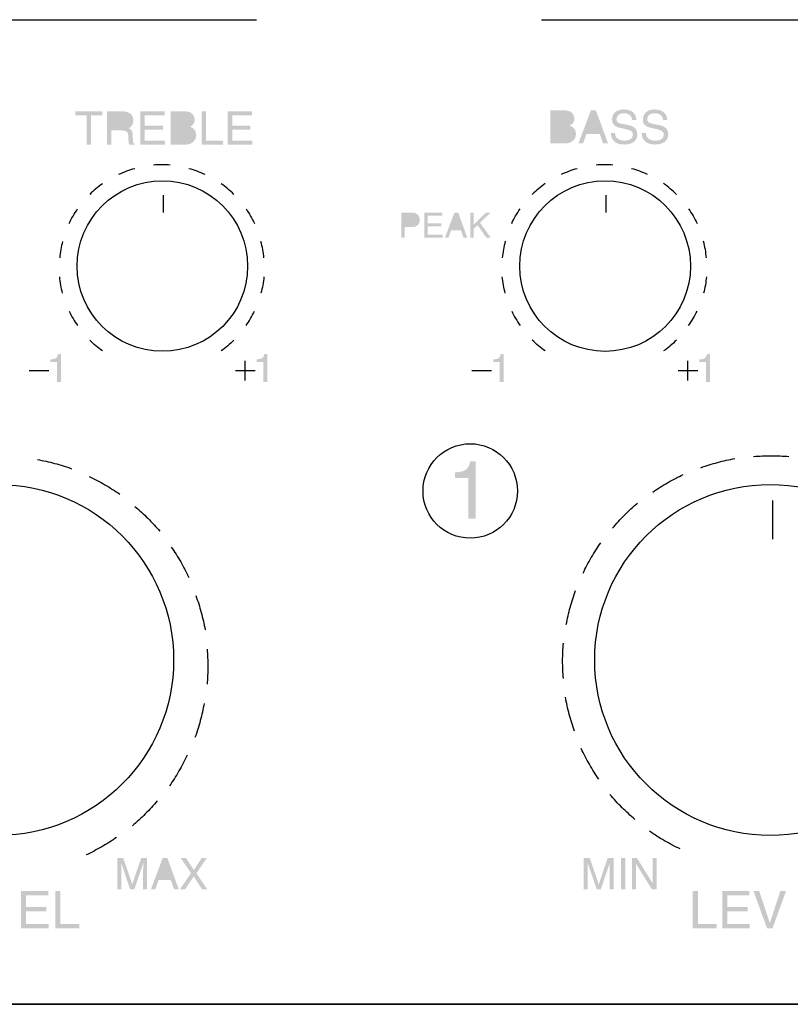
# Model space of a CAD drawing. Units: inches. Extents: x -321 to 563, y 70 to 576.
# Drawn here: x -264 to -252, y 342 to 357 of the extents above; entities that cross this region are included whole.
import ezdxf

# ---------------------------------------------------------------- set-up
doc = ezdxf.new("R2010")
doc.units = ezdxf.units.IN
doc.header["$MEASUREMENT"] = 0
doc.layers.add('_______1', color=160, linetype='Continuous')
doc.layers.add('I detail', color=255, linetype='Continuous')

# ---------------------------------------------------------------- blocks, each defined once
blk = doc.blocks.new('SC-6224 FRONT')
at = {"layer": 'I detail', "color": 7}
blk.add_line((-241, 88), (241, 88), dxfattribs=at)
blk = doc.blocks.new('PAM-520+PAM-MPM4')
at = {"layer": '_______1'}
h = blk.add_hatch(color=7, dxfattribs=at)
h.dxf.hatch_style = 2
h.paths.add_polyline_path([(-14.825, 13.614), (-14.413, 13.614), (-14.413, 13.552), (-14.585, 13.552), (-14.585, 13.107), (-14.654, 13.107), (-14.654, 13.552), (-14.825, 13.552)])
h = blk.add_hatch(color=7, dxfattribs=at)
h.dxf.hatch_style = 2
edge = h.paths.add_edge_path(flags=16)
edge.add_spline(control_points=[(-14.273, 13.384), (-14.273, 13.384), (-14.114, 13.384), (-14.114, 13.384), (-14.064, 13.384), (-14.01, 13.395), (-14.01, 13.47), (-14.01, 13.548), (-14.068, 13.555), (-14.102, 13.555), (-14.102, 13.555), (-14.273, 13.555), (-14.273, 13.555), (-14.273, 13.555), (-14.273, 13.384), (-14.273, 13.384)], knot_values=[0, 0, 0, 0, 1, 1, 1, 2, 2, 2, 3, 3, 3, 4, 4, 4, 5, 5, 5, 5], degree=3, periodic=0)
edge = h.paths.add_edge_path()
edge.add_spline(control_points=[(-14.273, 13.107), (-14.273, 13.107), (-14.341, 13.107), (-14.341, 13.107), (-14.341, 13.107), (-14.341, 13.614), (-14.341, 13.614), (-14.341, 13.614), (-14.107, 13.614), (-14.107, 13.614), (-14.023, 13.614), (-13.941, 13.585), (-13.941, 13.477), (-13.941, 13.402), (-13.978, 13.376), (-14.01, 13.356), (-13.981, 13.344), (-13.953, 13.331), (-13.95, 13.26), (-13.95, 13.26), (-13.946, 13.168), (-13.946, 13.168), (-13.945, 13.141), (-13.942, 13.131), (-13.922, 13.118), (-13.922, 13.118), (-13.922, 13.107), (-13.922, 13.107), (-13.922, 13.107), (-14.005, 13.107), (-14.005, 13.107), (-14.014, 13.138), (-14.016, 13.215), (-14.016, 13.234), (-14.016, 13.276), (-14.025, 13.324), (-14.107, 13.324), (-14.107, 13.324), (-14.273, 13.324), (-14.273, 13.324), (-14.273, 13.324), (-14.273, 13.107), (-14.273, 13.107)], knot_values=[0, 0, 0, 0, 1, 1, 1, 2, 2, 2, 3, 3, 3, 4, 4, 4, 5, 5, 5, 6, 6, 6, 7, 7, 7, 8, 8, 8, 9, 9, 9, 10, 10, 10, 11, 11, 11, 12, 12, 12, 13, 13, 13, 14, 14, 14, 14], degree=3, periodic=0)
h = blk.add_hatch(color=7, dxfattribs=at)
h.dxf.hatch_style = 2
h.paths.add_polyline_path([(-13.459, 13.107), (-13.834, 13.107), (-13.834, 13.614), (-13.464, 13.614), (-13.464, 13.552), (-13.765, 13.552), (-13.765, 13.397), (-13.487, 13.397), (-13.487, 13.337), (-13.765, 13.337), (-13.765, 13.167), (-13.459, 13.167)])
h = blk.add_hatch(color=7, dxfattribs=at)
h.dxf.hatch_style = 2
edge = h.paths.add_edge_path(flags=16)
edge.add_spline(control_points=[(-13.303, 13.165), (-13.303, 13.165), (-13.156, 13.165), (-13.156, 13.165), (-13.085, 13.165), (-13.049, 13.2), (-13.049, 13.258), (-13.049, 13.328), (-13.112, 13.343), (-13.169, 13.343), (-13.169, 13.343), (-13.303, 13.343), (-13.303, 13.343), (-13.303, 13.343), (-13.303, 13.165), (-13.303, 13.165)], knot_values=[0, 0, 0, 0, 1, 1, 1, 2, 2, 2, 3, 3, 3, 4, 4, 4, 5, 5, 5, 5], degree=3, periodic=0)
edge = h.paths.add_edge_path(flags=16)
edge.add_spline(control_points=[(-13.303, 13.4), (-13.303, 13.4), (-13.18, 13.4), (-13.18, 13.4), (-13.113, 13.4), (-13.073, 13.418), (-13.073, 13.48), (-13.073, 13.528), (-13.102, 13.555), (-13.178, 13.555), (-13.178, 13.555), (-13.303, 13.555), (-13.303, 13.555), (-13.303, 13.555), (-13.303, 13.4), (-13.303, 13.4)], knot_values=[0, 0, 0, 0, 1, 1, 1, 2, 2, 2, 3, 3, 3, 4, 4, 4, 5, 5, 5, 5], degree=3, periodic=0)
edge = h.paths.add_edge_path()
edge.add_spline(control_points=[(-13.371, 13.614), (-13.371, 13.614), (-13.148, 13.614), (-13.148, 13.614), (-13.053, 13.614), (-13.005, 13.555), (-13.005, 13.485), (-13.005, 13.452), (-13.017, 13.406), (-13.073, 13.38), (-13.039, 13.366), (-12.981, 13.343), (-12.981, 13.255), (-12.981, 13.175), (-13.041, 13.107), (-13.152, 13.107), (-13.152, 13.107), (-13.371, 13.107), (-13.371, 13.107), (-13.371, 13.107), (-13.371, 13.614), (-13.371, 13.614)], knot_values=[0, 0, 0, 0, 1, 1, 1, 2, 2, 2, 3, 3, 3, 4, 4, 4, 5, 5, 5, 6, 6, 6, 7, 7, 7, 7], degree=3, periodic=0)
h = blk.add_hatch(color=7, dxfattribs=at)
h.dxf.hatch_style = 2
h.paths.add_polyline_path([(-12.83, 13.167), (-12.573, 13.167), (-12.573, 13.107), (-12.898, 13.107), (-12.898, 13.614), (-12.83, 13.614)])
h = blk.add_hatch(color=7, dxfattribs=at)
h.dxf.hatch_style = 2
h.paths.add_polyline_path([(-12.127, 13.107), (-12.5, 13.107), (-12.5, 13.614), (-12.131, 13.614), (-12.131, 13.552), (-12.431, 13.552), (-12.431, 13.397), (-12.154, 13.397), (-12.154, 13.337), (-12.431, 13.337), (-12.431, 13.167), (-12.127, 13.167)])
h = blk.add_hatch(color=7, dxfattribs=at)
h.dxf.hatch_style = 2
edge = h.paths.add_edge_path(flags=16)
edge.add_spline(control_points=[(-7.514, 13.182), (-7.514, 13.182), (-7.367, 13.182), (-7.367, 13.182), (-7.296, 13.182), (-7.26, 13.219), (-7.26, 13.275), (-7.26, 13.345), (-7.323, 13.359), (-7.379, 13.359), (-7.379, 13.359), (-7.514, 13.359), (-7.514, 13.359), (-7.514, 13.359), (-7.514, 13.182), (-7.514, 13.182)], knot_values=[0, 0, 0, 0, 1, 1, 1, 2, 2, 2, 3, 3, 3, 4, 4, 4, 5, 5, 5, 5], degree=3, periodic=0)
edge = h.paths.add_edge_path(flags=16)
edge.add_spline(control_points=[(-7.514, 13.415), (-7.514, 13.415), (-7.389, 13.415), (-7.389, 13.415), (-7.324, 13.415), (-7.284, 13.435), (-7.284, 13.497), (-7.284, 13.544), (-7.314, 13.572), (-7.389, 13.572), (-7.389, 13.572), (-7.514, 13.572), (-7.514, 13.572), (-7.514, 13.572), (-7.514, 13.415), (-7.514, 13.415)], knot_values=[0, 0, 0, 0, 1, 1, 1, 2, 2, 2, 3, 3, 3, 4, 4, 4, 5, 5, 5, 5], degree=3, periodic=0)
edge = h.paths.add_edge_path()
edge.add_spline(control_points=[(-7.582, 13.629), (-7.582, 13.629), (-7.359, 13.629), (-7.359, 13.629), (-7.264, 13.629), (-7.216, 13.572), (-7.216, 13.503), (-7.216, 13.47), (-7.227, 13.422), (-7.284, 13.396), (-7.25, 13.384), (-7.191, 13.359), (-7.191, 13.273), (-7.191, 13.192), (-7.251, 13.125), (-7.364, 13.125), (-7.364, 13.125), (-7.582, 13.125), (-7.582, 13.125), (-7.582, 13.125), (-7.582, 13.629), (-7.582, 13.629)], knot_values=[0, 0, 0, 0, 1, 1, 1, 2, 2, 2, 3, 3, 3, 4, 4, 4, 5, 5, 5, 6, 6, 6, 7, 7, 7, 7], degree=3, periodic=0)
h = blk.add_hatch(color=7, dxfattribs=at)
h.dxf.hatch_style = 2
edge = h.paths.add_edge_path(flags=16)
edge.add_spline(control_points=[(-6.851, 13.333), (-6.851, 13.333), (-6.925, 13.555), (-6.925, 13.555), (-6.925, 13.555), (-6.929, 13.555), (-6.929, 13.555), (-6.929, 13.555), (-7.009, 13.333), (-7.009, 13.333), (-7.009, 13.333), (-6.851, 13.333), (-6.851, 13.333)], knot_values=[0, 0, 0, 0, 1, 1, 1, 2, 2, 2, 3, 3, 3, 4, 4, 4, 4], degree=3, periodic=0)
edge = h.paths.add_edge_path()
edge.add_spline(control_points=[(-7.03, 13.271), (-7.03, 13.271), (-7.083, 13.125), (-7.083, 13.125), (-7.083, 13.125), (-7.154, 13.125), (-7.154, 13.125), (-7.154, 13.125), (-6.963, 13.629), (-6.963, 13.629), (-6.963, 13.629), (-6.886, 13.629), (-6.886, 13.629), (-6.886, 13.629), (-6.702, 13.125), (-6.702, 13.125), (-6.702, 13.125), (-6.778, 13.125), (-6.778, 13.125), (-6.778, 13.125), (-6.827, 13.271), (-6.827, 13.271), (-6.827, 13.271), (-7.03, 13.271), (-7.03, 13.271)], knot_values=[0, 0, 0, 0, 1, 1, 1, 2, 2, 2, 3, 3, 3, 4, 4, 4, 5, 5, 5, 6, 6, 6, 7, 7, 7, 8, 8, 8, 8], degree=3, periodic=0)
h = blk.add_hatch(color=7, dxfattribs=at)
h.dxf.hatch_style = 2
edge = h.paths.add_edge_path()
edge.add_spline(control_points=[(-6.334, 13.481), (-6.337, 13.56), (-6.403, 13.586), (-6.459, 13.586), (-6.502, 13.586), (-6.574, 13.573), (-6.574, 13.495), (-6.574, 13.452), (-6.545, 13.439), (-6.515, 13.43), (-6.515, 13.43), (-6.37, 13.4), (-6.37, 13.4), (-6.305, 13.384), (-6.256, 13.344), (-6.256, 13.263), (-6.256, 13.142), (-6.366, 13.109), (-6.453, 13.109), (-6.549, 13.109), (-6.585, 13.138), (-6.607, 13.159), (-6.649, 13.197), (-6.658, 13.24), (-6.658, 13.287), (-6.658, 13.287), (-6.595, 13.287), (-6.595, 13.287), (-6.595, 13.196), (-6.52, 13.168), (-6.455, 13.168), (-6.405, 13.168), (-6.322, 13.181), (-6.322, 13.255), (-6.322, 13.306), (-6.348, 13.323), (-6.43, 13.344), (-6.43, 13.344), (-6.534, 13.367), (-6.534, 13.367), (-6.566, 13.376), (-6.641, 13.4), (-6.641, 13.487), (-6.641, 13.565), (-6.59, 13.644), (-6.467, 13.644), (-6.29, 13.644), (-6.272, 13.537), (-6.269, 13.481), (-6.269, 13.481), (-6.334, 13.481), (-6.334, 13.481)], knot_values=[0, 0, 0, 0, 1, 1, 1, 2, 2, 2, 3, 3, 3, 4, 4, 4, 5, 5, 5, 6, 6, 6, 7, 7, 7, 8, 8, 8, 9, 9, 9, 10, 10, 10, 11, 11, 11, 12, 12, 12, 13, 13, 13, 14, 14, 14, 15, 15, 15, 16, 16, 16, 17, 17, 17, 17], degree=3, periodic=0)
h = blk.add_hatch(color=7, dxfattribs=at)
h.dxf.hatch_style = 2
edge = h.paths.add_edge_path()
edge.add_spline(control_points=[(-5.863, 13.481), (-5.867, 13.56), (-5.932, 13.586), (-5.989, 13.586), (-6.032, 13.586), (-6.105, 13.573), (-6.105, 13.495), (-6.105, 13.452), (-6.075, 13.439), (-6.044, 13.43), (-6.044, 13.43), (-5.9, 13.4), (-5.9, 13.4), (-5.834, 13.384), (-5.784, 13.344), (-5.784, 13.263), (-5.784, 13.142), (-5.897, 13.109), (-5.984, 13.109), (-6.077, 13.109), (-6.114, 13.138), (-6.137, 13.159), (-6.179, 13.197), (-6.188, 13.24), (-6.188, 13.287), (-6.188, 13.287), (-6.123, 13.287), (-6.123, 13.287), (-6.123, 13.196), (-6.049, 13.168), (-5.984, 13.168), (-5.934, 13.168), (-5.851, 13.181), (-5.851, 13.255), (-5.851, 13.306), (-5.876, 13.323), (-5.959, 13.344), (-5.959, 13.344), (-6.063, 13.367), (-6.063, 13.367), (-6.096, 13.376), (-6.171, 13.4), (-6.171, 13.487), (-6.171, 13.565), (-6.119, 13.644), (-5.996, 13.644), (-5.819, 13.644), (-5.802, 13.537), (-5.799, 13.481), (-5.799, 13.481), (-5.863, 13.481), (-5.863, 13.481)], knot_values=[0, 0, 0, 0, 1, 1, 1, 2, 2, 2, 3, 3, 3, 4, 4, 4, 5, 5, 5, 6, 6, 6, 7, 7, 7, 8, 8, 8, 9, 9, 9, 10, 10, 10, 11, 11, 11, 12, 12, 12, 13, 13, 13, 14, 14, 14, 15, 15, 15, 16, 16, 16, 17, 17, 17, 17], degree=3, periodic=0)
h = blk.add_hatch(color=7, dxfattribs=at)
h.dxf.hatch_style = 2
edge = h.paths.add_edge_path(flags=16)
edge.add_spline(control_points=[(-9.804, 11.893), (-9.804, 11.893), (-9.702, 11.893), (-9.702, 11.893), (-9.656, 11.893), (-9.624, 11.911), (-9.624, 11.962), (-9.624, 12.009), (-9.658, 12.026), (-9.7, 12.026), (-9.7, 12.026), (-9.804, 12.026), (-9.804, 12.026), (-9.804, 12.026), (-9.804, 11.893), (-9.804, 11.893)], knot_values=[0, 0, 0, 0, 1, 1, 1, 2, 2, 2, 3, 3, 3, 4, 4, 4, 5, 5, 5, 5], degree=3, periodic=0)
edge = h.paths.add_edge_path()
edge.add_spline(control_points=[(-9.804, 11.69), (-9.804, 11.69), (-9.856, 11.69), (-9.856, 11.69), (-9.856, 11.69), (-9.856, 12.07), (-9.856, 12.07), (-9.856, 12.07), (-9.685, 12.07), (-9.685, 12.07), (-9.614, 12.07), (-9.572, 12.024), (-9.572, 11.962), (-9.572, 11.909), (-9.602, 11.85), (-9.685, 11.85), (-9.685, 11.85), (-9.804, 11.85), (-9.804, 11.85), (-9.804, 11.85), (-9.804, 11.69), (-9.804, 11.69)], knot_values=[0, 0, 0, 0, 1, 1, 1, 2, 2, 2, 3, 3, 3, 4, 4, 4, 5, 5, 5, 6, 6, 6, 7, 7, 7, 7], degree=3, periodic=0)
h = blk.add_hatch(color=7, dxfattribs=at)
h.dxf.hatch_style = 2
h.paths.add_polyline_path([(-9.221, 11.69), (-9.502, 11.69), (-9.502, 12.07), (-9.226, 12.07), (-9.226, 12.024), (-9.451, 12.024), (-9.451, 11.907), (-9.243, 11.907), (-9.243, 11.862), (-9.451, 11.862), (-9.451, 11.735), (-9.221, 11.735)])
h = blk.add_hatch(color=7, dxfattribs=at)
h.dxf.hatch_style = 2
edge = h.paths.add_edge_path(flags=16)
edge.add_spline(control_points=[(-8.962, 11.845), (-8.962, 11.845), (-9.017, 12.013), (-9.017, 12.013), (-9.017, 12.013), (-9.019, 12.013), (-9.019, 12.013), (-9.019, 12.013), (-9.079, 11.845), (-9.079, 11.845), (-9.079, 11.845), (-8.962, 11.845), (-8.962, 11.845)], knot_values=[0, 0, 0, 0, 1, 1, 1, 2, 2, 2, 3, 3, 3, 4, 4, 4, 4], degree=3, periodic=0)
edge = h.paths.add_edge_path()
edge.add_spline(control_points=[(-9.095, 11.8), (-9.095, 11.8), (-9.135, 11.69), (-9.135, 11.69), (-9.135, 11.69), (-9.187, 11.69), (-9.187, 11.69), (-9.187, 11.69), (-9.045, 12.07), (-9.045, 12.07), (-9.045, 12.07), (-8.986, 12.07), (-8.986, 12.07), (-8.986, 12.07), (-8.849, 11.69), (-8.849, 11.69), (-8.849, 11.69), (-8.905, 11.69), (-8.905, 11.69), (-8.905, 11.69), (-8.942, 11.8), (-8.942, 11.8), (-8.942, 11.8), (-9.095, 11.8), (-9.095, 11.8)], knot_values=[0, 0, 0, 0, 1, 1, 1, 2, 2, 2, 3, 3, 3, 4, 4, 4, 5, 5, 5, 6, 6, 6, 7, 7, 7, 8, 8, 8, 8], degree=3, periodic=0)
h = blk.add_hatch(color=7, dxfattribs=at)
h.dxf.hatch_style = 2
h.paths.add_polyline_path([(-8.751, 11.69), (-8.802, 11.69), (-8.802, 12.07), (-8.751, 12.07), (-8.751, 11.886), (-8.567, 12.07), (-8.495, 12.07), (-8.654, 11.915), (-8.491, 11.69), (-8.558, 11.69), (-8.69, 11.879), (-8.751, 11.824)])
h = blk.add_hatch(color=7, dxfattribs=at)
h.dxf.hatch_style = 2
edge = h.paths.add_edge_path()
edge.add_spline(control_points=[(-15.204, 9.791), (-15.204, 9.791), (-15.204, 9.833), (-15.204, 9.833), (-15.164, 9.837), (-15.137, 9.842), (-15.122, 9.851), (-15.106, 9.862), (-15.095, 9.881), (-15.086, 9.916), (-15.086, 9.916), (-15.044, 9.916), (-15.044, 9.916), (-15.044, 9.916), (-15.044, 9.486), (-15.044, 9.486), (-15.044, 9.486), (-15.102, 9.486), (-15.102, 9.486), (-15.102, 9.486), (-15.102, 9.791), (-15.102, 9.791), (-15.102, 9.791), (-15.204, 9.791), (-15.204, 9.791)], knot_values=[0, 0, 0, 0, 1, 1, 1, 2, 2, 2, 3, 3, 3, 4, 4, 4, 5, 5, 5, 6, 6, 6, 7, 7, 7, 8, 8, 8, 8], degree=3, periodic=0)
h = blk.add_hatch(color=7, dxfattribs=at)
h.dxf.hatch_style = 2
edge = h.paths.add_edge_path()
edge.add_spline(control_points=[(-12.058, 9.791), (-12.058, 9.791), (-12.058, 9.833), (-12.058, 9.833), (-12.019, 9.837), (-11.992, 9.842), (-11.976, 9.851), (-11.961, 9.862), (-11.949, 9.881), (-11.941, 9.916), (-11.941, 9.916), (-11.898, 9.916), (-11.898, 9.916), (-11.898, 9.916), (-11.898, 9.486), (-11.898, 9.486), (-11.898, 9.486), (-11.956, 9.486), (-11.956, 9.486), (-11.956, 9.486), (-11.956, 9.791), (-11.956, 9.791), (-11.956, 9.791), (-12.058, 9.791), (-12.058, 9.791)], knot_values=[0, 0, 0, 0, 1, 1, 1, 2, 2, 2, 3, 3, 3, 4, 4, 4, 5, 5, 5, 6, 6, 6, 7, 7, 7, 8, 8, 8, 8], degree=3, periodic=0)
h = blk.add_hatch(color=7, dxfattribs=at)
h.dxf.hatch_style = 2
edge = h.paths.add_edge_path()
edge.add_spline(control_points=[(-8.453, 9.791), (-8.453, 9.791), (-8.453, 9.833), (-8.453, 9.833), (-8.415, 9.835), (-8.388, 9.842), (-8.372, 9.851), (-8.356, 9.862), (-8.345, 9.881), (-8.338, 9.916), (-8.338, 9.916), (-8.294, 9.916), (-8.294, 9.916), (-8.294, 9.916), (-8.294, 9.486), (-8.294, 9.486), (-8.294, 9.486), (-8.352, 9.486), (-8.352, 9.486), (-8.352, 9.486), (-8.352, 9.791), (-8.352, 9.791), (-8.352, 9.791), (-8.453, 9.791), (-8.453, 9.791)], knot_values=[0, 0, 0, 0, 1, 1, 1, 2, 2, 2, 3, 3, 3, 4, 4, 4, 5, 5, 5, 6, 6, 6, 7, 7, 7, 8, 8, 8, 8], degree=3, periodic=0)
h = blk.add_hatch(color=7, dxfattribs=at)
h.dxf.hatch_style = 2
edge = h.paths.add_edge_path()
edge.add_spline(control_points=[(-5.308, 9.791), (-5.308, 9.791), (-5.308, 9.833), (-5.308, 9.833), (-5.268, 9.835), (-5.242, 9.842), (-5.225, 9.851), (-5.211, 9.862), (-5.199, 9.881), (-5.191, 9.916), (-5.191, 9.916), (-5.148, 9.916), (-5.148, 9.916), (-5.148, 9.916), (-5.148, 9.486), (-5.148, 9.486), (-5.148, 9.486), (-5.207, 9.486), (-5.207, 9.486), (-5.207, 9.486), (-5.207, 9.791), (-5.207, 9.791), (-5.207, 9.791), (-5.308, 9.791), (-5.308, 9.791)], knot_values=[0, 0, 0, 0, 1, 1, 1, 2, 2, 2, 3, 3, 3, 4, 4, 4, 5, 5, 5, 6, 6, 6, 7, 7, 7, 8, 8, 8, 8], degree=3, periodic=0)
h = blk.add_hatch(color=7, dxfattribs=at)
h.dxf.hatch_style = 2
edge = h.paths.add_edge_path()
edge.add_spline(control_points=[(-8.718, 7.407), (-8.718, 7.407), (-8.834, 7.407), (-8.834, 7.407), (-8.834, 7.407), (-8.834, 8.024), (-8.834, 8.024), (-8.834, 8.024), (-9.036, 8.024), (-9.036, 8.024), (-9.036, 8.024), (-9.036, 8.111), (-9.036, 8.111), (-8.895, 8.121), (-8.836, 8.135), (-8.802, 8.277), (-8.802, 8.277), (-8.718, 8.277), (-8.718, 8.277), (-8.718, 8.277), (-8.718, 7.407), (-8.718, 7.407)], knot_values=[0, 0, 0, 0, 1, 1, 1, 2, 2, 2, 3, 3, 3, 4, 4, 4, 5, 5, 5, 6, 6, 6, 7, 7, 7, 7], degree=3, periodic=0)
h = blk.add_hatch(color=7, dxfattribs=at)
h.dxf.hatch_style = 2
edge = h.paths.add_edge_path()
edge.add_spline(control_points=[(-8.718, 7.407), (-8.718, 7.407), (-8.834, 7.407), (-8.834, 7.407), (-8.834, 7.407), (-8.834, 8.024), (-8.834, 8.024), (-8.834, 8.024), (-9.036, 8.024), (-9.036, 8.024), (-9.036, 8.024), (-9.036, 8.111), (-9.036, 8.111), (-8.895, 8.121), (-8.836, 8.135), (-8.802, 8.277), (-8.802, 8.277), (-8.718, 8.277), (-8.718, 8.277), (-8.718, 8.277), (-8.718, 7.407), (-8.718, 7.407)], knot_values=[0, 0, 0, 0, 1, 1, 1, 2, 2, 2, 3, 3, 3, 4, 4, 4, 5, 5, 5, 6, 6, 6, 7, 7, 7, 7], degree=3, periodic=0)
h = blk.add_hatch(color=7, dxfattribs=at)
h.dxf.hatch_style = 2
edge = h.paths.add_edge_path()
edge.add_spline(control_points=[(-14.184, 2.23), (-14.184, 2.23), (-14.093, 2.23), (-14.093, 2.23), (-14.093, 2.23), (-13.956, 1.829), (-13.956, 1.829), (-13.956, 1.829), (-13.821, 2.23), (-13.821, 2.23), (-13.821, 2.23), (-13.729, 2.23), (-13.729, 2.23), (-13.729, 2.23), (-13.729, 1.755), (-13.729, 1.755), (-13.729, 1.755), (-13.791, 1.755), (-13.791, 1.755), (-13.791, 1.755), (-13.791, 2.035), (-13.791, 2.035), (-13.791, 2.046), (-13.79, 2.061), (-13.788, 2.084), (-13.788, 2.106), (-13.788, 2.131), (-13.788, 2.156), (-13.788, 2.156), (-13.924, 1.755), (-13.924, 1.755), (-13.924, 1.755), (-13.989, 1.755), (-13.989, 1.755), (-13.989, 1.755), (-14.125, 2.156), (-14.125, 2.156), (-14.125, 2.156), (-14.125, 2.141), (-14.125, 2.141), (-14.125, 2.131), (-14.125, 2.111), (-14.124, 2.088), (-14.122, 2.065), (-14.122, 2.047), (-14.122, 2.035), (-14.122, 2.035), (-14.122, 1.755), (-14.122, 1.755), (-14.122, 1.755), (-14.184, 1.755), (-14.184, 1.755), (-14.184, 1.755), (-14.184, 2.23), (-14.184, 2.23)], knot_values=[0, 0, 0, 0, 1, 1, 1, 2, 2, 2, 3, 3, 3, 4, 4, 4, 5, 5, 5, 6, 6, 6, 7, 7, 7, 8, 8, 8, 9, 9, 9, 10, 10, 10, 11, 11, 11, 12, 12, 12, 13, 13, 13, 14, 14, 14, 15, 15, 15, 16, 16, 16, 17, 17, 17, 18, 18, 18, 18], degree=3, periodic=0)
h = blk.add_hatch(color=7, dxfattribs=at)
h.dxf.hatch_style = 2
edge = h.paths.add_edge_path(flags=16)
edge.add_spline(control_points=[(-13.386, 1.95), (-13.386, 1.95), (-13.459, 2.16), (-13.459, 2.16), (-13.459, 2.16), (-13.534, 1.95), (-13.534, 1.95), (-13.534, 1.95), (-13.386, 1.95), (-13.386, 1.95)], knot_values=[0, 0, 0, 0, 1, 1, 1, 2, 2, 2, 3, 3, 3, 3], degree=3, periodic=0)
edge = h.paths.add_edge_path()
edge.add_spline(control_points=[(-13.493, 2.23), (-13.493, 2.23), (-13.42, 2.23), (-13.42, 2.23), (-13.42, 2.23), (-13.248, 1.755), (-13.248, 1.755), (-13.248, 1.755), (-13.318, 1.755), (-13.318, 1.755), (-13.318, 1.755), (-13.369, 1.897), (-13.369, 1.897), (-13.369, 1.897), (-13.554, 1.897), (-13.554, 1.897), (-13.554, 1.897), (-13.604, 1.755), (-13.604, 1.755), (-13.604, 1.755), (-13.671, 1.755), (-13.671, 1.755), (-13.671, 1.755), (-13.493, 2.23), (-13.493, 2.23)], knot_values=[0, 0, 0, 0, 1, 1, 1, 2, 2, 2, 3, 3, 3, 4, 4, 4, 5, 5, 5, 6, 6, 6, 7, 7, 7, 8, 8, 8, 8], degree=3, periodic=0)
h = blk.add_hatch(color=7, dxfattribs=at)
h.dxf.hatch_style = 2
h.paths.add_polyline_path([(-13.149, 1.755), (-13.228, 1.755), (-13.06, 2), (-13.217, 2.23), (-13.137, 2.23), (-13.017, 2.048), (-12.897, 2.23), (-12.821, 2.23), (-12.978, 1.997), (-12.813, 1.755), (-12.893, 1.755), (-13.019, 1.951)])
h = blk.add_hatch(color=7, dxfattribs=at)
h.dxf.hatch_style = 2
edge = h.paths.add_edge_path()
edge.add_spline(control_points=[(-7.072, 2.23), (-7.072, 2.23), (-6.98, 2.23), (-6.98, 2.23), (-6.98, 2.23), (-6.843, 1.829), (-6.843, 1.829), (-6.843, 1.829), (-6.707, 2.23), (-6.707, 2.23), (-6.707, 2.23), (-6.616, 2.23), (-6.616, 2.23), (-6.616, 2.23), (-6.616, 1.755), (-6.616, 1.755), (-6.616, 1.755), (-6.677, 1.755), (-6.677, 1.755), (-6.677, 1.755), (-6.677, 2.035), (-6.677, 2.035), (-6.677, 2.046), (-6.677, 2.061), (-6.675, 2.084), (-6.675, 2.106), (-6.675, 2.131), (-6.675, 2.156), (-6.675, 2.156), (-6.812, 1.755), (-6.812, 1.755), (-6.812, 1.755), (-6.875, 1.755), (-6.875, 1.755), (-6.875, 1.755), (-7.012, 2.156), (-7.012, 2.156), (-7.012, 2.156), (-7.012, 2.141), (-7.012, 2.141), (-7.012, 2.131), (-7.012, 2.111), (-7.011, 2.088), (-7.01, 2.065), (-7.01, 2.047), (-7.01, 2.035), (-7.01, 2.035), (-7.01, 1.755), (-7.01, 1.755), (-7.01, 1.755), (-7.072, 1.755), (-7.072, 1.755), (-7.072, 1.755), (-7.072, 2.23), (-7.072, 2.23)], knot_values=[0, 0, 0, 0, 1, 1, 1, 2, 2, 2, 3, 3, 3, 4, 4, 4, 5, 5, 5, 6, 6, 6, 7, 7, 7, 8, 8, 8, 9, 9, 9, 10, 10, 10, 11, 11, 11, 12, 12, 12, 13, 13, 13, 14, 14, 14, 15, 15, 15, 16, 16, 16, 17, 17, 17, 18, 18, 18, 18], degree=3, periodic=0)
h = blk.add_hatch(color=7, dxfattribs=at)
h.dxf.hatch_style = 2
h.paths.add_polyline_path([(-6.504, 1.755), (-6.44, 1.755), (-6.44, 2.23), (-6.504, 2.23)])
h = blk.add_hatch(color=7, dxfattribs=at)
h.dxf.hatch_style = 2
h.paths.add_polyline_path([(-6.335, 2.23), (-6.259, 2.23), (-6.022, 1.846), (-6.022, 2.23), (-5.96, 2.23), (-5.96, 1.755), (-6.033, 1.755), (-6.274, 2.14), (-6.274, 1.755), (-6.335, 1.755)])
h = blk.add_hatch(color=7, dxfattribs=at)
h.dxf.hatch_style = 2
h.paths.add_polyline_path([(-15.231, 1.158), (-15.652, 1.158), (-15.652, 1.729), (-15.237, 1.729), (-15.237, 1.661), (-15.575, 1.661), (-15.575, 1.486), (-15.264, 1.486), (-15.264, 1.419), (-15.575, 1.419), (-15.575, 1.227), (-15.231, 1.227)])
h = blk.add_hatch(color=7, dxfattribs=at)
h.dxf.hatch_style = 2
h.paths.add_polyline_path([(-15.055, 1.227), (-14.765, 1.227), (-14.765, 1.158), (-15.13, 1.158), (-15.13, 1.729), (-15.055, 1.729)])
h = blk.add_hatch(color=7, dxfattribs=at)
h.dxf.hatch_style = 2
h.paths.add_polyline_path([(-5.332, 1.227), (-5.045, 1.227), (-5.045, 1.158), (-5.41, 1.158), (-5.41, 1.729), (-5.332, 1.729)])
h = blk.add_hatch(color=7, dxfattribs=at)
h.dxf.hatch_style = 2
h.paths.add_polyline_path([(-4.54, 1.158), (-4.96, 1.158), (-4.96, 1.729), (-4.546, 1.729), (-4.546, 1.661), (-4.884, 1.661), (-4.884, 1.486), (-4.572, 1.486), (-4.572, 1.419), (-4.884, 1.419), (-4.884, 1.227), (-4.54, 1.227)])
h = blk.add_hatch(color=7, dxfattribs=at)
h.dxf.hatch_style = 2
h.paths.add_polyline_path([(-4.073, 1.729), (-3.987, 1.729), (-4.194, 1.158), (-4.277, 1.158), (-4.484, 1.729), (-4.398, 1.729), (-4.235, 1.243), (-4.234, 1.243)])
at = {"layer": '_______1', "color": 7}
for p, q in [((-7.718, 15.012), (9.833, 15.012)), ((-51.488, 15.008), (-12.064, 15.008)), ((-13.484, 12.335), (-13.484, 12.071)), ((-6.734, 12.335), (-6.734, 12.071)), ((-12.233, 9.512), (-12.233, 9.811)), ((-5.483, 9.512), (-5.483, 9.811)), ((-15.528, 9.662), (-15.229, 9.662)), ((-12.383, 9.662), (-12.082, 9.662)), ((-8.778, 9.662), (-8.479, 9.662)), ((-5.633, 9.662), (-5.332, 9.662)), ((-4.195, 7.681), (-4.195, 7.092)), ((55, 0), (-55, 0))]:
    blk.add_line(p, q, dxfattribs=at)
for centre, radius in [((-13.497, 11.256), 1.3), ((-6.746, 11.256), 1.301), ((-8.803, 7.827), 0.72), ((-8.803, 7.827), 0.72), ((-16, 5.25), 2.674), ((-4.231, 5.25), 2.674)]:
    blk.add_circle(centre, radius, dxfattribs=at)
for points in [[(-13.378, 12.795), (-13.463, 12.803), (-13.549, 12.803), (-13.633, 12.795)], [(-13.378, 12.795), (-13.463, 12.803), (-13.549, 12.803), (-13.633, 12.795)], [(-6.629, 12.795), (-6.715, 12.803), (-6.8, 12.803), (-6.885, 12.795)], [(-6.629, 12.795), (-6.715, 12.803), (-6.8, 12.803), (-6.885, 12.795)], [(-14.16, 12.656), (-14.081, 12.694), (-14.001, 12.722), (-13.918, 12.745)], [(-14.16, 12.656), (-14.081, 12.694), (-14.001, 12.722), (-13.918, 12.745)], [(-13.094, 12.745), (-13.01, 12.722), (-12.931, 12.694), (-12.852, 12.656)], [(-13.094, 12.745), (-13.01, 12.722), (-12.931, 12.694), (-12.852, 12.656)], [(-7.411, 12.657), (-7.332, 12.694), (-7.252, 12.722), (-7.17, 12.745)], [(-7.411, 12.657), (-7.332, 12.694), (-7.252, 12.722), (-7.17, 12.745)], [(-6.344, 12.745), (-6.261, 12.722), (-6.182, 12.694), (-6.105, 12.657)], [(-6.344, 12.745), (-6.261, 12.722), (-6.182, 12.694), (-6.105, 12.657)], [(-14.409, 12.512), (-14.479, 12.464), (-14.544, 12.41), (-14.605, 12.348)], [(-14.409, 12.512), (-14.479, 12.464), (-14.544, 12.41), (-14.605, 12.348)], [(-12.407, 12.348), (-12.467, 12.41), (-12.533, 12.464), (-12.602, 12.512)], [(-12.407, 12.348), (-12.467, 12.41), (-12.533, 12.464), (-12.602, 12.512)], [(-7.661, 12.514), (-7.73, 12.464), (-7.795, 12.41), (-7.857, 12.348)], [(-7.661, 12.514), (-7.73, 12.464), (-7.795, 12.41), (-7.857, 12.348)], [(-5.658, 12.348), (-5.718, 12.41), (-5.784, 12.464), (-5.854, 12.514)], [(-5.658, 12.348), (-5.718, 12.41), (-5.784, 12.464), (-5.854, 12.514)], [(-14.919, 11.906), (-14.883, 11.983), (-14.839, 12.057), (-14.791, 12.127)], [(-14.919, 11.906), (-14.883, 11.983), (-14.839, 12.057), (-14.791, 12.127)], [(-12.22, 12.127), (-12.172, 12.057), (-12.129, 11.983), (-12.093, 11.906)], [(-12.22, 12.127), (-12.172, 12.057), (-12.129, 11.983), (-12.093, 11.906)], [(-8.171, 11.906), (-8.134, 11.983), (-8.091, 12.058), (-8.042, 12.128)], [(-8.171, 11.906), (-8.134, 11.983), (-8.091, 12.058), (-8.042, 12.128)], [(-5.473, 12.128), (-5.424, 12.058), (-5.381, 11.983), (-5.345, 11.906)], [(-5.473, 12.128), (-5.424, 12.058), (-5.381, 11.983), (-5.345, 11.906)], [(-15.018, 11.633), (-15.039, 11.55), (-15.055, 11.467), (-15.063, 11.381)], [(-15.018, 11.633), (-15.039, 11.55), (-15.055, 11.467), (-15.063, 11.381)], [(-11.949, 11.381), (-11.957, 11.467), (-11.972, 11.55), (-11.994, 11.633)], [(-11.949, 11.381), (-11.957, 11.467), (-11.972, 11.55), (-11.994, 11.633)], [(-8.268, 11.634), (-8.291, 11.55), (-8.305, 11.467), (-8.314, 11.381)], [(-8.268, 11.634), (-8.291, 11.55), (-8.305, 11.467), (-8.314, 11.381)], [(-5.201, 11.381), (-5.209, 11.467), (-5.223, 11.55), (-5.245, 11.634)], [(-5.201, 11.381), (-5.209, 11.467), (-5.223, 11.55), (-5.245, 11.634)], [(-15.018, 10.842), (-15.039, 10.924), (-15.055, 11.007), (-15.063, 11.093)], [(-15.018, 10.842), (-15.039, 10.924), (-15.055, 11.007), (-15.063, 11.093)], [(-11.949, 11.093), (-11.957, 11.007), (-11.972, 10.924), (-11.994, 10.842)], [(-11.949, 11.093), (-11.957, 11.007), (-11.972, 10.924), (-11.994, 10.842)], [(-8.268, 10.842), (-8.291, 10.924), (-8.305, 11.008), (-8.314, 11.093)], [(-8.268, 10.842), (-8.291, 10.924), (-8.305, 11.008), (-8.314, 11.093)], [(-5.201, 11.093), (-5.209, 11.008), (-5.223, 10.924), (-5.245, 10.842)], [(-5.201, 11.093), (-5.209, 11.008), (-5.223, 10.924), (-5.245, 10.842)], [(-14.919, 10.569), (-14.883, 10.491), (-14.839, 10.419), (-14.791, 10.348)], [(-14.919, 10.569), (-14.883, 10.491), (-14.839, 10.419), (-14.791, 10.348)], [(-12.22, 10.348), (-12.172, 10.419), (-12.129, 10.491), (-12.093, 10.569)], [(-12.22, 10.348), (-12.172, 10.419), (-12.129, 10.491), (-12.093, 10.569)], [(-8.171, 10.57), (-8.134, 10.491), (-8.091, 10.419), (-8.042, 10.348)], [(-8.171, 10.57), (-8.134, 10.491), (-8.091, 10.419), (-8.042, 10.348)], [(-5.473, 10.348), (-5.424, 10.419), (-5.381, 10.491), (-5.345, 10.57)], [(-5.473, 10.348), (-5.424, 10.419), (-5.381, 10.491), (-5.345, 10.57)], [(-14.409, 9.962), (-14.479, 10.011), (-14.544, 10.067), (-14.605, 10.127)], [(-14.409, 9.962), (-14.479, 10.011), (-14.544, 10.067), (-14.605, 10.127)], [(-12.407, 10.127), (-12.467, 10.067), (-12.533, 10.011), (-12.602, 9.962)], [(-12.407, 10.127), (-12.467, 10.067), (-12.533, 10.011), (-12.602, 9.962)], [(-7.661, 9.962), (-7.73, 10.012), (-7.795, 10.067), (-7.857, 10.127)], [(-7.661, 9.962), (-7.73, 10.012), (-7.795, 10.067), (-7.857, 10.127)], [(-5.658, 10.127), (-5.718, 10.067), (-5.784, 10.012), (-5.854, 9.962)], [(-5.658, 10.127), (-5.718, 10.067), (-5.784, 10.012), (-5.854, 9.962)], [(-15.402, 8.306), (-15.314, 8.29), (-15.227, 8.271), (-15.14, 8.247)], [(-5.286, 8.182), (-5.202, 8.212), (-5.118, 8.239), (-5.031, 8.262)], [(-5.031, 8.262), (-4.943, 8.287), (-4.855, 8.306), (-4.767, 8.32)], [(-15.14, 8.247), (-15.052, 8.224), (-14.966, 8.197), (-14.884, 8.166)], [(-14.612, 8.047), (-14.532, 8.009), (-14.452, 7.968), (-14.374, 7.922)], [(-5.793, 7.953), (-5.715, 8), (-5.635, 8.041), (-5.554, 8.079)], [(-14.374, 7.922), (-14.295, 7.877), (-14.219, 7.828), (-14.146, 7.777)], [(-6.02, 7.81), (-5.947, 7.861), (-5.871, 7.91), (-5.793, 7.953)], [(-6.451, 7.458), (-6.387, 7.523), (-6.321, 7.584), (-6.252, 7.642)], [(-6.632, 7.261), (-6.575, 7.329), (-6.515, 7.395), (-6.451, 7.458)], [(-13.361, 6.971), (-13.311, 6.899), (-13.263, 6.825), (-13.218, 6.745)], [(-6.958, 6.81), (-6.912, 6.889), (-6.865, 6.966), (-6.812, 7.037)], [(-7.082, 6.573), (-7.045, 6.653), (-7.003, 6.732), (-6.958, 6.81)], [(-13.218, 6.745), (-13.172, 6.668), (-13.131, 6.589), (-13.093, 6.507)], [(-7.279, 6.052), (-7.255, 6.141), (-7.228, 6.227), (-7.197, 6.31)], [(-12.986, 6.231), (-12.956, 6.148), (-12.929, 6.062), (-12.905, 5.976)], [(-7.338, 5.791), (-7.322, 5.878), (-7.302, 5.966), (-7.279, 6.052)], [(-12.905, 5.976), (-12.881, 5.887), (-12.862, 5.799), (-12.846, 5.711)], [(-7.293, 4.421), (-7.317, 4.508), (-7.335, 4.595), (-7.352, 4.684)], [(-7.213, 4.163), (-7.243, 4.248), (-7.269, 4.333), (-7.293, 4.421)], [(-13.119, 3.797), (-13.157, 3.716), (-13.199, 3.637), (-13.244, 3.56)], [(-6.984, 3.659), (-7.03, 3.736), (-7.072, 3.816), (-7.109, 3.898)], [(-6.841, 3.431), (-6.892, 3.504), (-6.94, 3.578), (-6.984, 3.659)], [(-13.244, 3.56), (-13.289, 3.48), (-13.338, 3.405), (-13.389, 3.331)], [(-6.49, 3.001), (-6.553, 3.063), (-6.614, 3.13), (-6.672, 3.199)], [(-13.575, 3.101), (-13.632, 3.032), (-13.692, 2.967), (-13.757, 2.904)], [(-13.757, 2.904), (-13.821, 2.839), (-13.888, 2.778), (-13.955, 2.72)], [(-6.291, 2.82), (-6.359, 2.876), (-6.426, 2.937), (-6.49, 3.001)], [(-14.195, 2.545), (-14.267, 2.495), (-14.343, 2.447), (-14.421, 2.402)], [(-14.421, 2.402), (-14.499, 2.357), (-14.579, 2.316), (-14.66, 2.277)]]:
    blk.add_open_spline(points, degree=3, dxfattribs=at)
for points in [[(-4.483, 8.353), (-4.394, 8.359), (-4.303, 8.363), (-4.214, 8.363), (-4.123, 8.363), (-4.032, 8.359), (-3.944, 8.353)], [(-13.916, 7.592), (-13.848, 7.535), (-13.782, 7.474), (-13.718, 7.41), (-13.654, 7.346), (-13.593, 7.28), (-13.535, 7.212)], [(-12.815, 5.417), (-12.808, 5.33), (-12.804, 5.24), (-12.804, 5.149), (-12.804, 5.058), (-12.808, 4.969), (-12.815, 4.879)], [(-7.382, 4.969), (-7.389, 5.058), (-7.394, 5.147), (-7.394, 5.238), (-7.394, 5.327), (-7.389, 5.418), (-7.382, 5.506)], [(-12.861, 4.587), (-12.876, 4.5), (-12.896, 4.414), (-12.919, 4.325), (-12.943, 4.236), (-12.969, 4.151), (-13.001, 4.069)], [(-5.603, 2.369), (-5.683, 2.407), (-5.763, 2.449), (-5.841, 2.494), (-5.919, 2.539), (-5.996, 2.587), (-6.068, 2.639)]]:
    blk.add_open_spline(points, degree=3, knots=[0, 0, 0, 0, 1, 1, 1, 2, 2, 2, 2], dxfattribs=at)

msp = doc.modelspace()

# ---------------------------------------------------------------- block references
msp.add_blockref('PAM-520+PAM-MPM4', (-247.86, 341.752))
at = {"xscale": 0.25, "yscale": 0.25, "zscale": 0.25}
msp.add_blockref('SC-6224 FRONT', (-247.86, 319.752), dxfattribs=at)

doc.saveas('drawing.dxf')
